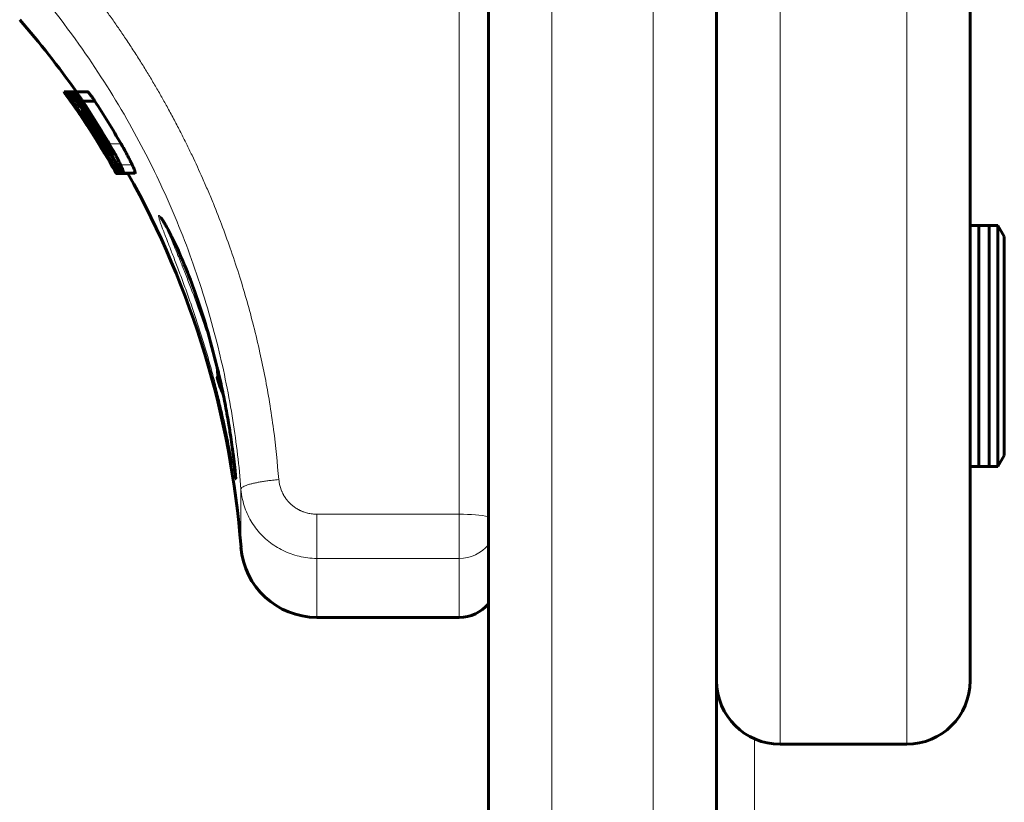
# Model space of a CAD drawing. Units: millimetres. Extents: x -2424 to 4533, y -2046 to 2004.
# Drawn here: x 1546 to 1624, y -376 to -314 of the extents above; entities that cross this region are included whole.
import ezdxf

# ---------------------------------------------------------------- set-up
doc = ezdxf.new("R2010")
doc.units = ezdxf.units.MM
doc.linetypes.add('K5LT_BASIC', pattern=[0])
doc.linetypes.add('K5LT_THIN', pattern=[0])

msp = doc.modelspace()

# ---------------------------------------------------------------- linework, layer by layer
at = {"color": 150, "linetype": 'K5LT_BASIC', "lineweight": 60}
for p, q in [((1582.998, 498.634), (1582.998, -541.366)), ((1600.998, 498.634), (1600.998, -541.366)), ((1620.998, -366.366), (1620.998, 323.634)), ((1620.998, -330.457), (1620.998, -278.866)), ((1549.605, -319.938), (1549.522, -319.938)), ((1549.606, -319.941), (1549.54, -319.941)), ((1549.82, -319.933), (1549.604, -319.933)), ((1550.123, -319.933), (1549.82, -319.933)), ((1549.918, -319.933), (1549.919, -319.933)), ((1550.123, -319.933), (1549.919, -319.933)), ((1550.402, -319.933), (1550.124, -319.933)), ((1551.376, -319.922), (1550.408, -319.922)), ((1550.036, -320.653), (1550.029, -320.653)), ((1550.213, -320.653), (1550.139, -320.653)), ((1550.575, -320.262), (1550.407, -320.262)), ((1550.407, -320.262), (1550.408, -320.263)), ((1550.827, -320.656), (1550.828, -320.656)), ((1550.983, -320.656), (1550.984, -320.656)), ((1551.943, -320.656), (1550.984, -320.656)), ((1550.852, -321.079), (1550.853, -321.081)), ((1552.568, -323.386), (1552.497, -323.386)), ((1552.503, -323.403), (1552.497, -323.386)), ((1553.676, -326.359), (1553.643, -326.359)), ((1554.594, -326.359), (1553.676, -326.359)), ((1554.571, -326.38), (1553.699, -326.38)), ((1554.206, -326.335), (1553.861, -326.335)), ((1555.116, -326.335), (1554.206, -326.335)), ((1557.156, -329.848), (1557.156, -329.848)), ((1557.156, -329.848), (1557.156, -329.848)), ((1622.498, -330.457), (1620.998, -330.457)), ((1620.998, -349.457), (1620.998, -330.457)), ((1623.191, -330.457), (1621.691, -330.457)), ((1621.691, -330.706), (1621.691, -330.457)), ((1621.691, -349.457), (1621.691, -330.706)), ((1622.498, -349.457), (1622.498, -330.457)), ((1623.191, -330.457), (1623.691, -331.323)), ((1623.191, -330.706), (1623.191, -330.457)), ((1623.191, -349.457), (1623.191, -330.706)), ((1623.691, -331.549), (1623.691, -331.323)), ((1623.691, -348.591), (1623.691, -331.549)), ((1623.191, -349.457), (1623.691, -348.591)), ((1622.498, -349.457), (1620.998, -349.457)), ((1623.191, -349.457), (1621.691, -349.457)), ((1563.063, -350.409), (1563.063, -350.412)), ((1580.691, -361.366), (1569.459, -361.366)), ((1615.998, -371.366), (1605.998, -371.366)), ((1615.998, -371.366), (1605.998, -371.366))]:
    msp.add_line(p, q, dxfattribs=at)
at = {"color": 7, "linetype": 'K5LT_THIN', "lineweight": 18}
for p, q in [((1587.998, 498.634), (1587.998, -541.366)), ((1595.998, 498.634), (1595.998, -541.366)), ((1605.998, -371.366), (1605.998, 328.634)), ((1615.998, -371.366), (1615.998, 328.634)), ((1580.691, -353.233), (1580.691, -309.765)), ((1550.113, -320.685), (1550.081, -320.685)), ((1550.701, -320.865), (1550.617, -320.865)), ((1551.27, -321.956), (1551.141, -321.956)), ((1551.895, -322.297), (1551.862, -322.297)), ((1551.976, -322.426), (1551.95, -322.426)), ((1552.133, -322.678), (1552.111, -322.678)), ((1552.256, -322.876), (1552.231, -322.876)), ((1552.355, -323.036), (1552.325, -323.036)), ((1552.062, -323.147), (1551.888, -323.147)), ((1552.199, -323.138), (1552.163, -323.138)), ((1552.578, -323.403), (1552.503, -323.403)), ((1552.692, -323.591), (1552.592, -323.591)), ((1552.254, -324.012), (1552.247, -324.012)), ((1552.301, -324.012), (1552.273, -324.012)), ((1552.454, -324.149), (1552.428, -324.149)), ((1552.758, -324.328), (1552.641, -324.328)), ((1553.004, -324.116), (1552.892, -324.116)), ((1554.017, -324.031), (1553.091, -324.031)), ((1553.293, -324.637), (1553.21, -324.637)), ((1553.561, -325.407), (1553.457, -325.407)), ((1553.499, -325.83), (1553.41, -325.83)), ((1554.889, -325.678), (1553.975, -325.678)), ((1563.477, -355.83), (1563.477, -351.256)), ((1569.459, -356.713), (1569.459, -353.233)), ((1569.459, -353.233), (1580.691, -353.233)), ((1580.691, -356.713), (1580.691, -353.233)), ((1569.459, -361.366), (1569.459, -356.713)), ((1569.459, -356.713), (1580.691, -356.713)), ((1580.691, -361.366), (1580.691, -356.713)), ((1603.998, -445.371), (1603.998, -370.949))]:
    msp.add_line(p, q, dxfattribs=at)
at = {"color": 150, "linetype": 'K5LT_BASIC', "lineweight": 60}
for centre, radius, start, end in [((1492.025, -361.366), 71.667, 35.33057, 41.11209), ((1492.025, -361.366), 70.867, 29.72048, 35.51877), ((1492.025, -361.366), 70.867, 31.80967, 35.06509), ((1492.021, -361.356), 70.87, 31.79859, 35.05344), ((1492.01, -361.328), 70.881, 31.76634, 34.98746), ((1492, -361.284), 70.891, 31.72011, 34.94326), ((1491.977, -361.22), 70.913, 31.51861, 34.89522), ((1492.025, -361.366), 71.667, 4.4307, 29.23994), ((1569.459, -355.366), 6, 184.4307, 270), ((1580.691, -358.366), 3, 270, 320.24609), ((1605.998, -366.366), 5, 180, 270), ((1605.998, -366.366), 5, 180, 270), ((1615.998, -366.366), 5, 270, 0), ((1615.998, -366.366), 5, 270, 0)]:
    msp.add_arc(centre, radius, start, end, dxfattribs=at)
msp.add_ellipse((1564.691, -339.957), major_axis=(0, -6), ratio=0.566667, start_param=5.1432, end_param=5.406358, dxfattribs=at)
at = {"color": 7, "linetype": 'K5LT_THIN', "lineweight": 18}
for ratio, start_param, end_param in [(0.173648, 0.693843, 1.570796), (0.986315, 4.712389, 5.589349)]:
    msp.add_ellipse((1580.691, -353.754), major_axis=(3, 0), ratio=ratio, start_param=start_param, end_param=end_param, dxfattribs=at)
for points, knots in [([(1548.28, -307.835), (1548.283, -307.838), (1548.285, -307.841), (1548.513, -308.099), (1548.737, -308.355), (1549.178, -308.866), (1549.396, -309.122), (1549.824, -309.634), (1550.036, -309.89), (1550.453, -310.402), (1550.659, -310.658), (1551.091, -311.202), (1551.317, -311.491), (1551.761, -312.069), (1551.98, -312.357), (1552.399, -312.919), (1552.599, -313.192), (1552.994, -313.737), (1553.189, -314.01), (1553.573, -314.555), (1553.763, -314.828), (1554.136, -315.374), (1554.32, -315.646), (1554.704, -316.225), (1554.904, -316.531), (1555.298, -317.143), (1555.491, -317.449), (1555.861, -318.043), (1556.037, -318.33), (1556.384, -318.905), (1556.555, -319.193), (1556.891, -319.768), (1557.057, -320.056), (1557.383, -320.631), (1557.544, -320.918), (1557.878, -321.527), (1558.051, -321.848), (1558.391, -322.49), (1558.558, -322.812), (1558.876, -323.433), (1559.027, -323.734), (1559.323, -324.335), (1559.469, -324.635), (1559.898, -325.533), (1560.174, -326.134), (1560.59, -327.071), (1560.734, -327.404), (1561.019, -328.072), (1561.159, -328.407), (1561.549, -329.362), (1561.793, -329.984), (1562.262, -331.229), (1562.487, -331.852), (1562.94, -333.162), (1563.167, -333.852), (1563.583, -335.181), (1563.773, -335.821), (1564.135, -337.099), (1564.306, -337.739), (1564.647, -339.084), (1564.815, -339.789), (1565.116, -341.147), (1565.251, -341.799), (1565.503, -343.103), (1565.62, -343.756), (1565.845, -345.124), (1565.952, -345.841), (1566.224, -347.871), (1566.328, -349.191), (1566.468, -350.507)], [1.036941, 1.036941, 1.036941, 1.036941, 1.040915, 1.040915, 1.383364, 1.383364, 1.721846, 1.721846, 2.056564, 2.056564, 2.38771, 2.38771, 2.757253, 2.757253, 3.122682, 3.122682, 3.4642, 3.4642, 3.802394, 3.802394, 4.137428, 4.137428, 4.469455, 4.469455, 4.838656, 4.838656, 5.204416, 5.204416, 5.54511, 5.54511, 5.883045, 5.883045, 6.218355, 6.218355, 6.551166, 6.551166, 6.920057, 6.920057, 7.286114, 7.286114, 7.626067, 7.626067, 7.963766, 7.963766, 8.632843, 8.632843, 9.000321, 9.000321, 9.367799, 9.367799, 10.044529, 10.044529, 10.714504, 10.714504, 11.449428, 11.449428, 12.125309, 12.125309, 12.796111, 12.796111, 13.531023, 13.531023, 14.206087, 14.206087, 14.877684, 14.877684, 15.612583, 15.612583, 16.954659, 16.954659, 16.954659, 16.954659]), ([(1546.02, -310.302), (1547.789, -312.299), (1550.886, -316.218), (1554.649, -322.185), (1557.596, -327.996), (1559.944, -333.886), (1561.716, -339.872), (1562.89, -345.686), (1563.335, -349.446), (1563.477, -351.256)], [0, 0, 0, 0, 1.759089, 3.292031, 4.658165, 6.067804, 7.488718, 8.794171, 10, 10, 10, 10]), ([(1563.062, -350.523), (1563.067, -350.522), (1563.07, -350.476), (1563.059, -350.291), (1563.039, -350.054), (1563.016, -349.819), (1562.995, -349.61), (1562.973, -349.409), (1562.947, -349.188), (1562.913, -348.897), (1562.859, -348.465), (1562.773, -347.826), (1562.646, -346.957), (1562.477, -345.909), (1562.27, -344.754), (1562.029, -343.538), (1561.753, -342.273), (1561.441, -340.975), (1561.096, -339.668), (1560.724, -338.38), (1560.328, -337.119), (1559.914, -335.903), (1559.487, -334.744), (1559.064, -333.678), (1558.648, -332.702), (1558.243, -331.816), (1557.864, -331.047), (1557.546, -330.454), (1557.314, -330.058), (1557.157, -329.822), (1557.051, -329.691), (1556.985, -329.649), (1556.967, -329.717), (1557.006, -329.896), (1557.083, -330.141), (1557.178, -330.415), (1557.302, -330.75), (1557.476, -331.205), (1557.725, -331.842), (1558.051, -332.675), (1558.448, -333.7), (1558.885, -334.858), (1559.339, -336.107), (1559.784, -337.392), (1560.217, -338.705), (1560.633, -340.043), (1561.024, -341.383), (1561.383, -342.697), (1561.703, -343.954), (1561.985, -345.141), (1562.231, -346.247), (1562.442, -347.267), (1562.62, -348.181), (1562.766, -348.967), (1562.878, -349.597), (1562.96, -350.058), (1563.014, -350.349), (1563.046, -350.494), (1563.058, -350.523), (1563.062, -350.523)], [0, 0, 0, 0, 1.040992, 1.984328, 2.769049, 3.324961, 3.76308, 4.141495, 4.517921, 4.969108, 5.59954, 6.485797, 7.563648, 8.727193, 9.872369, 11.001367, 12.138457, 13.286164, 14.431878, 15.579641, 16.713343, 17.876854, 19.043949, 20.207124, 21.340054, 22.526097, 23.771239, 24.981022, 26.03979, 26.910409, 27.693216, 28.564503, 29.530585, 30.488542, 31.25885, 31.895612, 32.563592, 33.379412, 34.353129, 35.506028, 36.713736, 37.992039, 39.231633, 40.441654, 41.630179, 42.81611, 44.016044, 45.188793, 46.340176, 47.475895, 48.605227, 49.733055, 50.886837, 52.042699, 53.186585, 54.286593, 55.324052, 56.222357, 57, 57, 57, 57]), ([(1557.58, -330.528), (1557.631, -330.669), (1557.751, -330.978), (1557.974, -331.531), (1558.224, -332.138), (1558.512, -332.837), (1558.854, -333.676), (1559.243, -334.654), (1559.669, -335.757), (1560.099, -336.919), (1560.535, -338.156), (1560.915, -339.294), (1561.212, -340.231), (1561.363, -340.725), (1561.421, -340.918)], [0, 0, 0, 0, 1.381137, 2.593796, 3.693471, 4.857228, 6.142016, 7.539344, 8.953012, 10.434487, 11.81107, 13.321974, 14.343052, 15, 15, 15, 15]), ([(1563.477, -351.256), (1563.477, -351.23), (1563.498, -351.179), (1563.586, -351.103), (1563.713, -351.032), (1563.88, -350.961), (1564.088, -350.892), (1564.333, -350.824), (1564.611, -350.759), (1564.917, -350.699), (1565.246, -350.644), (1565.593, -350.595), (1566.001, -350.547), (1566.296, -350.52), (1566.468, -350.507)], [0, 0, 0, 0, 1.4495, 2.714942, 3.872205, 5.051524, 6.256202, 7.437138, 8.623898, 9.81136, 10.992092, 12.177878, 13.35306, 15, 15, 15, 15]), ([(1566.468, -350.507), (1566.468, -350.51), (1566.469, -350.513), (1566.473, -350.57), (1566.479, -350.624), (1566.494, -350.733), (1566.503, -350.787), (1566.517, -350.855), (1566.52, -350.869), (1566.534, -350.936), (1566.547, -350.989), (1566.575, -351.094), (1566.591, -351.147), (1566.613, -351.213), (1566.618, -351.227), (1566.64, -351.291), (1566.66, -351.342), (1566.691, -351.417), (1566.702, -351.443), (1566.724, -351.493), (1566.736, -351.519), (1566.754, -351.557), (1566.761, -351.569), (1566.779, -351.606), (1566.791, -351.63), (1566.817, -351.678), (1566.83, -351.701), (1566.857, -351.749), (1566.871, -351.773), (1566.9, -351.821), (1566.915, -351.844), (1566.938, -351.88), (1566.946, -351.892), (1566.969, -351.926), (1566.984, -351.948), (1567.015, -351.992), (1567.031, -352.014), (1567.064, -352.058), (1567.081, -352.08), (1567.116, -352.123), (1567.134, -352.145), (1567.161, -352.178), (1567.171, -352.189), (1567.197, -352.22), (1567.215, -352.239), (1567.251, -352.279), (1567.27, -352.299), (1567.308, -352.339), (1567.329, -352.359), (1567.369, -352.398), (1567.389, -352.418), (1567.415, -352.441), (1567.421, -352.446), (1567.431, -352.456), (1567.436, -352.461), (1567.463, -352.484), (1567.485, -352.503), (1567.528, -352.539), (1567.549, -352.557), (1567.592, -352.591), (1567.614, -352.608), (1567.657, -352.641), (1567.678, -352.656), (1567.712, -352.68), (1567.723, -352.688), (1567.759, -352.713), (1567.782, -352.729), (1567.829, -352.759), (1567.853, -352.774), (1567.9, -352.803), (1567.923, -352.817), (1567.97, -352.844), (1567.994, -352.857), (1568.03, -352.877), (1568.043, -352.883), (1568.081, -352.903), (1568.106, -352.916), (1568.156, -352.94), (1568.181, -352.952), (1568.232, -352.975), (1568.257, -352.986), (1568.307, -353.007), (1568.332, -353.017), (1568.371, -353.032), (1568.385, -353.037), (1568.451, -353.062), (1568.503, -353.08), (1568.609, -353.113), (1568.662, -353.127), (1568.729, -353.144), (1568.743, -353.148), (1568.811, -353.164), (1568.866, -353.175), (1568.975, -353.195), (1569.03, -353.203), (1569.099, -353.212), (1569.113, -353.213), (1569.237, -353.227), (1569.349, -353.233), (1569.459, -353.233)], [6.391625, 6.391625, 6.391625, 6.391625, 6.430029, 6.430029, 7.141657, 7.141657, 7.858523, 7.858523, 8.04489, 8.04489, 8.753572, 8.753572, 9.472858, 9.472858, 9.659157, 9.659157, 10.364817, 10.364817, 10.72347, 10.72347, 11.086616, 11.086616, 11.27285, 11.27285, 11.621524, 11.621524, 11.975207, 11.975207, 12.334439, 12.334439, 12.699825, 12.699825, 12.885998, 12.885998, 13.232007, 13.232007, 13.584605, 13.584605, 13.944505, 13.944505, 14.312523, 14.312523, 14.49864, 14.49864, 14.841506, 14.841506, 15.192803, 15.192803, 15.563913, 15.563913, 15.924754, 15.924754, 16.017788, 16.017788, 16.110821, 16.110821, 16.479724, 16.479724, 16.839724, 16.839724, 17.191745, 17.191745, 17.536571, 17.536571, 17.722593, 17.722593, 18.08849, 18.08849, 18.447597, 18.447597, 18.80058, 18.80058, 19.148031, 19.148031, 19.334015, 19.334015, 19.697372, 19.697372, 20.055691, 20.055691, 20.409479, 20.409479, 20.759199, 20.759199, 20.945154, 20.945154, 21.663883, 21.663883, 22.370144, 22.370144, 22.556078, 22.556078, 23.272113, 23.272113, 23.980938, 23.980938, 24.166859, 24.166859, 25.591656, 25.591656, 25.591656, 25.591656]), ([(1563.477, -351.256), (1563.498, -351.526), (1563.573, -352.028), (1563.77, -352.719), (1564.025, -353.333), (1564.338, -353.905), (1564.721, -354.447), (1565.166, -354.949), (1565.664, -355.396), (1566.21, -355.785), (1566.797, -356.113), (1567.414, -356.372), (1568.064, -356.564), (1568.746, -356.685), (1569.218, -356.713), (1569.459, -356.713)], [0, 0, 0, 0, 1.470201, 2.752527, 3.893303, 5.067666, 6.279805, 7.48016, 8.683101, 9.883107, 11.083795, 12.291328, 13.471531, 14.710354, 16, 16, 16, 16])]:
    msp.add_open_spline(points, degree=3, knots=knots, dxfattribs=at)
at = {"color": 150, "linetype": 'K5LT_BASIC', "lineweight": 60}
for points, knots in [([(1550.029, -320.653), (1550.002, -320.614), (1549.963, -320.559), (1549.91, -320.484), (1549.865, -320.42), (1549.809, -320.341), (1549.75, -320.258), (1549.673, -320.151), (1549.612, -320.065), (1549.558, -319.99), (1549.528, -319.948), (1549.522, -319.938), (1549.522, -319.938)], [0, 0, 0, 0, 1.101181, 1.615548, 2.266929, 3.102541, 4.247433, 5.358042, 7.661228, 8.942902, 11.197793, 13, 13, 13, 13]), ([(1549.54, -319.941), (1549.539, -319.941), (1549.547, -319.954), (1549.584, -320.008), (1549.634, -320.08), (1549.703, -320.178), (1549.775, -320.28), (1549.854, -320.393), (1549.94, -320.515), (1549.998, -320.597), (1550.036, -320.653)], [0, 0, 0, 0, 2.055908, 3.482156, 5.321213, 6.32926, 7.740228, 8.960388, 9.648949, 11, 11, 11, 11]), ([(1550.081, -320.685), (1550.064, -320.661), (1550.038, -320.623), (1549.995, -320.563), (1549.948, -320.497), (1549.884, -320.407), (1549.81, -320.304), (1549.705, -320.159), (1549.627, -320.052), (1549.559, -319.963), (1549.541, -319.941), (1549.54, -319.941)], [0, 0, 0, 0, 0.623221, 0.988219, 1.582985, 2.416638, 3.533189, 4.808841, 7.69471, 8.930259, 12, 12, 12, 12]), ([(1549.604, -319.933), (1549.602, -319.933), (1549.608, -319.947), (1549.641, -319.999), (1549.677, -320.054), (1549.715, -320.11), (1549.761, -320.178), (1549.818, -320.261), (1549.882, -320.353), (1549.928, -320.42), (1549.98, -320.494), (1550.04, -320.58), (1550.086, -320.646), (1550.11, -320.681)], [0, 0, 0, 0, 2.633856, 4.387372, 6.046365, 6.849536, 7.829438, 9.660035, 10.509136, 11.307279, 11.996737, 12.956402, 14, 14, 14, 14]), ([(1550.139, -320.653), (1550.113, -320.614), (1550.072, -320.556), (1550.013, -320.473), (1549.958, -320.396), (1549.893, -320.306), (1549.823, -320.211), (1549.755, -320.119), (1549.694, -320.04), (1549.629, -319.957), (1549.607, -319.933), (1549.604, -319.933)], [0, 0, 0, 0, 1.000463, 1.549724, 2.286034, 3.24615, 4.380454, 5.675458, 7.161309, 8.708915, 12, 12, 12, 12]), ([(1549.82, -319.933), (1549.808, -319.933), (1549.805, -319.956), (1549.85, -320.056), (1549.921, -320.182), (1550.002, -320.316), (1550.092, -320.462), (1550.206, -320.642), (1550.297, -320.784), (1550.352, -320.869)], [0, 0, 0, 0, 2.296225, 4.16012, 5.547037, 6.637928, 7.707007, 8.709305, 10, 10, 10, 10]), ([(1550.617, -320.865), (1550.549, -320.774), (1550.42, -320.606), (1550.256, -320.398), (1550.124, -320.237), (1550.008, -320.102), (1549.922, -320.01), (1549.853, -319.947), (1549.828, -319.933), (1549.82, -319.933)], [0, 0, 0, 0, 1.441263, 2.839959, 4.159733, 5.380161, 7.018802, 8.219297, 10, 10, 10, 10]), ([(1550.124, -319.933), (1550.116, -319.933), (1550.121, -319.958), (1550.156, -320.023), (1550.171, -320.05)], [0, 0, 0, 0, 3.327993, 5, 5, 5, 5]), ([(1550.408, -320.263), (1550.39, -320.239), (1550.363, -320.203), (1550.321, -320.149), (1550.279, -320.096), (1550.234, -320.04), (1550.196, -319.997), (1550.161, -319.959), (1550.137, -319.937), (1550.127, -319.933), (1550.124, -319.933)], [0, 0, 0, 0, 1.153932, 1.839198, 3.070906, 4.501546, 6.131235, 7.392674, 9.505917, 11, 11, 11, 11]), ([(1550.408, -319.922), (1550.401, -319.922), (1550.399, -319.935), (1550.42, -319.989), (1550.457, -320.061), (1550.509, -320.153), (1550.558, -320.235), (1550.613, -320.324), (1550.662, -320.402), (1550.738, -320.52), (1550.792, -320.603), (1550.828, -320.656)], [0, 0, 0, 0, 2.268194, 3.854835, 5.573343, 6.865376, 8.261045, 8.700179, 9.851697, 10.633554, 12, 12, 12, 12]), ([(1550.983, -320.656), (1550.959, -320.619), (1550.913, -320.551), (1550.854, -320.467), (1550.793, -320.38), (1550.737, -320.303), (1550.655, -320.193), (1550.563, -320.076), (1550.459, -319.955), (1550.418, -319.922), (1550.408, -319.922)], [0, 0, 0, 0, 0.860474, 1.588591, 2.081596, 3.139736, 3.802354, 5.635725, 7.748336, 11, 11, 11, 11]), ([(1551.943, -320.656), (1551.914, -320.613), (1551.876, -320.555), (1551.829, -320.486), (1551.795, -320.438), (1551.753, -320.377), (1551.699, -320.301), (1551.64, -320.22), (1551.565, -320.122), (1551.483, -320.02), (1551.41, -319.94), (1551.383, -319.922), (1551.376, -319.922)], [0, 0, 0, 0, 1.165614, 1.617843, 1.99434, 2.620995, 3.52362, 4.564532, 5.670846, 7.829575, 10.344456, 13, 13, 13, 13]), ([(1550.171, -320.05), (1550.184, -320.074), (1550.217, -320.13), (1550.269, -320.215), (1550.312, -320.282), (1550.348, -320.338), (1550.392, -320.406), (1550.448, -320.492), (1550.5, -320.57), (1550.559, -320.657), (1550.621, -320.748), (1550.68, -320.835), (1550.76, -320.95), (1550.816, -321.029), (1550.852, -321.079)], [0, 0, 0, 0, 1.987813, 4.100829, 4.71962, 5.203512, 6.682043, 7.559616, 8.513361, 9.566121, 10.675098, 11.75127, 12.694946, 15, 15, 15, 15]), ([(1551.862, -322.297), (1551.607, -321.926), (1551.13, -321.247), (1550.637, -320.572), (1550.407, -320.262)], [0, 0, 0, 0, 2.708208, 5, 5, 5, 5]), ([(1550.827, -320.656), (1551.087, -321.044), (1551.818, -322.158), (1552.518, -323.293), (1552.959, -324.039)], [0, 0, 0, 0, 1.751583, 5, 5, 5, 5]), ([(1550.352, -320.869), (1550.42, -320.974), (1550.586, -321.231), (1550.83, -321.606), (1551.067, -321.971), (1551.254, -322.26), (1551.507, -322.652), (1551.699, -322.951), (1551.817, -323.138)], [0, 0, 0, 0, 1.761171, 3.977151, 4.917649, 6.009317, 7.134834, 9, 9, 9, 9]), ([(1552.163, -323.138), (1552.083, -323.011), (1551.977, -322.842), (1551.82, -322.596), (1551.691, -322.399), (1551.502, -322.112), (1551.338, -321.871), (1551.173, -321.633), (1551.009, -321.399), (1550.812, -321.126), (1550.678, -320.946), (1550.617, -320.865)], [0, 0, 0, 0, 1.64546, 2.186789, 3.258181, 4.312726, 6.193493, 6.853878, 8.126112, 10.157216, 12, 12, 12, 12]), ([(1550.879, -321.471), (1550.874, -321.471), (1550.873, -321.482), (1550.891, -321.525), (1550.92, -321.581), (1550.955, -321.646), (1551.006, -321.734), (1551.067, -321.835), (1551.119, -321.92), (1551.141, -321.956)], [0, 0, 0, 0, 2.186276, 3.774448, 5.02267, 6.313061, 7.333737, 8.923271, 10, 10, 10, 10]), ([(1551.273, -321.961), (1551.229, -321.899), (1551.151, -321.792), (1551.054, -321.663), (1550.976, -321.564), (1550.909, -321.489), (1550.886, -321.471), (1550.879, -321.471)], [0, 0, 0, 0, 1.455259, 2.80404, 4.188995, 5.767526, 8, 8, 8, 8]), ([(1551.141, -321.956), (1551.19, -322.038), (1551.261, -322.151), (1551.362, -322.313), (1551.429, -322.419), (1551.538, -322.593), (1551.694, -322.84), (1551.824, -323.045), (1551.888, -323.147)], [0, 0, 0, 0, 2.5755, 3.222093, 4.003173, 5.059043, 7.039796, 9, 9, 9, 9]), ([(1552.062, -323.147), (1552.014, -323.07), (1551.925, -322.929), (1551.814, -322.757), (1551.728, -322.625), (1551.658, -322.52), (1551.588, -322.416), (1551.515, -322.308), (1551.442, -322.202), (1551.359, -322.081), (1551.304, -322.005), (1551.273, -321.961)], [0, 0, 0, 0, 1.938422, 3.573722, 4.526992, 5.523248, 6.566544, 7.613757, 8.921912, 10.132041, 12, 12, 12, 12]), ([(1551.866, -322.554), (1551.912, -322.637), (1552.013, -322.818), (1552.163, -323.076), (1552.288, -323.29), (1552.394, -323.469), (1552.496, -323.642), (1552.638, -323.879), (1552.732, -324.037), (1552.805, -324.159)], [0, 0, 0, 0, 2.274419, 4.429936, 5.27157, 6.20486, 7.534452, 8.104599, 10, 10, 10, 10]), ([(1552.111, -322.678), (1552.089, -322.642), (1552.054, -322.588), (1552, -322.503), (1551.969, -322.455), (1551.95, -322.426)], [0, 0, 0, 0, 2.424805, 3.737988, 6, 6, 6, 6]), ([(1552.231, -322.876), (1552.212, -322.843), (1552.172, -322.777), (1552.131, -322.71), (1552.111, -322.678)], [0, 0, 0, 0, 2.6137, 5, 5, 5, 5]), ([(1552.325, -323.036), (1552.311, -323.013), (1552.282, -322.962), (1552.249, -322.906), (1552.231, -322.876)], [0, 0, 0, 0, 2.391296, 5, 5, 5, 5]), ([(1552.497, -323.386), (1552.495, -323.374), (1552.485, -323.346), (1552.458, -323.288), (1552.432, -323.233), (1552.388, -323.151), (1552.346, -323.074), (1552.325, -323.036)], [0, 0, 0, 0, 2.810673, 3.613837, 4.736366, 6.516041, 8, 8, 8, 8]), ([(1551.817, -323.138), (1551.932, -323.318), (1552.092, -323.572), (1552.3, -323.903), (1552.44, -324.127), (1552.583, -324.356), (1552.711, -324.562), (1552.837, -324.765), (1553.017, -325.056), (1553.144, -325.261), (1553.227, -325.394)], [0, 0, 0, 0, 2.212423, 3.100496, 4.193997, 5.124573, 6.233763, 7.153389, 8.241119, 11, 11, 11, 11]), ([(1551.888, -323.147), (1551.947, -323.239), (1552.038, -323.383), (1552.171, -323.594), (1552.256, -323.728), (1552.326, -323.838), (1552.376, -323.916), (1552.436, -324.009), (1552.53, -324.158), (1552.597, -324.261), (1552.641, -324.328)], [0, 0, 0, 0, 2.196434, 3.379776, 5.141547, 5.622222, 6.365133, 7.307177, 8.368066, 11, 11, 11, 11]), ([(1552.761, -324.333), (1552.736, -324.287), (1552.679, -324.185), (1552.595, -324.036), (1552.516, -323.898), (1552.45, -323.785), (1552.38, -323.668), (1552.31, -323.551), (1552.206, -323.379), (1552.122, -323.243), (1552.062, -323.147)], [0, 0, 0, 0, 1.806914, 3.748858, 4.765107, 5.797143, 6.824081, 7.791292, 8.70436, 11, 11, 11, 11]), ([(1553.457, -325.407), (1553.404, -325.303), (1553.276, -325.059), (1553.085, -324.707), (1552.904, -324.383), (1552.746, -324.107), (1552.502, -323.691), (1552.293, -323.348), (1552.163, -323.138)], [0, 0, 0, 0, 1.784271, 3.83475, 4.654424, 5.580558, 6.889858, 9, 9, 9, 9]), ([(1552.592, -323.591), (1552.578, -323.564), (1552.56, -323.53), (1552.541, -323.491), (1552.519, -323.444), (1552.508, -323.418), (1552.503, -323.403)], [0, 0, 0, 0, 1.937608, 2.756924, 3.716183, 7, 7, 7, 7]), ([(1552.892, -324.116), (1552.866, -324.073), (1552.827, -324.006), (1552.768, -323.906), (1552.724, -323.829), (1552.683, -323.756), (1552.638, -323.676), (1552.609, -323.623), (1552.592, -323.591)], [0, 0, 0, 0, 1.904028, 2.955811, 4.554384, 5.555, 6.704236, 9, 9, 9, 9]), ([(1552.776, -324.874), (1552.775, -324.874), (1552.769, -324.864), (1552.748, -324.83), (1552.725, -324.792), (1552.69, -324.735), (1552.647, -324.663), (1552.596, -324.58), (1552.543, -324.493), (1552.486, -324.399), (1552.426, -324.301), (1552.346, -324.172), (1552.286, -324.075), (1552.247, -324.012)], [0, 0, 0, 0, 1.947601, 2.877528, 4.009395, 5.272316, 6.630874, 7.817819, 8.949355, 10.0331, 11.13079, 12.155648, 14, 14, 14, 14]), ([(1552.254, -324.012), (1552.291, -324.073), (1552.35, -324.168), (1552.444, -324.321), (1552.509, -324.428), (1552.567, -324.523), (1552.605, -324.587), (1552.664, -324.684), (1552.713, -324.767), (1552.749, -324.829), (1552.767, -324.859), (1552.774, -324.872), (1552.776, -324.874), (1552.776, -324.874)], [0, 0, 0, 0, 1.780494, 2.794692, 4.668526, 5.294396, 6.257932, 7.192252, 9.639569, 10.96138, 12.288501, 13.303959, 14, 14, 14, 14]), ([(1552.811, -324.874), (1552.81, -324.874), (1552.802, -324.866), (1552.779, -324.83), (1552.754, -324.791), (1552.729, -324.751), (1552.697, -324.699), (1552.666, -324.65), (1552.61, -324.559), (1552.547, -324.456), (1552.468, -324.328), (1552.385, -324.193), (1552.315, -324.08), (1552.273, -324.012)], [0, 0, 0, 0, 2.569323, 3.978009, 4.79202, 6.013873, 6.565808, 7.482479, 8.205291, 10.08217, 10.806848, 12.056387, 14, 14, 14, 14]), ([(1552.301, -324.012), (1552.356, -324.1), (1552.447, -324.25), (1552.558, -324.433), (1552.623, -324.542), (1552.664, -324.611), (1552.692, -324.659), (1552.718, -324.702), (1552.746, -324.752), (1552.772, -324.797), (1552.794, -324.837), (1552.81, -324.868), (1552.812, -324.874), (1552.811, -324.874)], [0, 0, 0, 0, 2.555989, 4.179085, 5.441471, 6.109417, 6.672478, 7.365765, 8.047046, 9.227686, 10.375985, 11.824838, 14, 14, 14, 14]), ([(1553.41, -325.83), (1553.378, -325.773), (1553.326, -325.677), (1553.224, -325.496), (1553.119, -325.31), (1552.992, -325.092), (1552.865, -324.875), (1552.753, -324.686), (1552.641, -324.5), (1552.542, -324.335), (1552.466, -324.211), (1552.428, -324.149)], [0, 0, 0, 0, 1.898177, 2.840831, 4.692501, 6.168402, 7.387523, 8.953271, 9.73085, 10.848542, 12, 12, 12, 12]), ([(1552.641, -324.328), (1552.68, -324.39), (1552.749, -324.494), (1552.827, -324.612), (1552.89, -324.703), (1552.955, -324.79), (1552.979, -324.814), (1552.986, -324.814)], [0, 0, 0, 0, 1.453031, 2.729704, 3.828557, 5.268636, 8, 8, 8, 8]), ([(1552.986, -324.814), (1552.993, -324.814), (1552.99, -324.79), (1552.95, -324.699), (1552.898, -324.592), (1552.834, -324.468), (1552.781, -324.37), (1552.761, -324.333)], [0, 0, 0, 0, 2.754557, 4.22975, 5.54706, 7.115143, 8, 8, 8, 8]), ([(1552.805, -324.159), (1552.877, -324.28), (1552.987, -324.463), (1553.136, -324.71), (1553.229, -324.864), (1553.331, -325.032), (1553.442, -325.214), (1553.569, -325.42), (1553.669, -325.58), (1553.723, -325.666), (1553.741, -325.695)], [0, 0, 0, 0, 2.138583, 3.226351, 4.530182, 5.09461, 6.628002, 8.432639, 10.092281, 11, 11, 11, 11]), ([(1553.21, -324.637), (1553.195, -324.613), (1553.168, -324.57), (1553.122, -324.497), (1553.078, -324.425), (1553.001, -324.299), (1552.938, -324.193), (1552.892, -324.116)], [0, 0, 0, 0, 1.441662, 2.484698, 3.697983, 4.823924, 8, 8, 8, 8]), ([(1552.959, -324.039), (1553.001, -324.11), (1553.055, -324.202), (1553.123, -324.322), (1553.167, -324.401), (1553.221, -324.499), (1553.263, -324.58), (1553.289, -324.629), (1553.297, -324.645)], [0, 0, 0, 0, 2.782061, 3.54981, 4.862417, 6.061486, 7.966404, 9, 9, 9, 9]), ([(1553.975, -325.678), (1553.935, -325.593), (1553.858, -325.436), (1553.755, -325.234), (1553.664, -325.059), (1553.575, -324.89), (1553.47, -324.698), (1553.316, -324.419), (1553.193, -324.205), (1553.091, -324.031)], [0, 0, 0, 0, 2.188163, 3.659694, 4.068264, 5.483818, 6.653388, 7.265706, 10, 10, 10, 10]), ([(1553.386, -324.867), (1553.382, -324.867), (1553.373, -324.862), (1553.345, -324.832), (1553.303, -324.777), (1553.249, -324.696), (1553.215, -324.643), (1553.21, -324.637)], [0, 0, 0, 0, 2.104658, 3.416639, 5.646841, 7.714361, 8, 8, 8, 8]), ([(1553.297, -324.645), (1553.313, -324.677), (1553.336, -324.725), (1553.361, -324.777), (1553.378, -324.817), (1553.39, -324.852), (1553.391, -324.865), (1553.387, -324.867), (1553.386, -324.867)], [0, 0, 0, 0, 1.95174, 3.187479, 4.382731, 6.098873, 8.340284, 9, 9, 9, 9]), ([(1554.889, -325.678), (1554.851, -325.597), (1554.766, -325.421), (1554.634, -325.159), (1554.496, -324.894), (1554.379, -324.676), (1554.214, -324.376), (1554.099, -324.173), (1554.017, -324.031)], [0, 0, 0, 0, 1.886672, 3.714296, 4.679357, 6.149098, 6.992139, 9, 9, 9, 9]), ([(1553.227, -325.394), (1553.292, -325.499), (1553.398, -325.67), (1553.521, -325.864), (1553.613, -326.008), (1553.696, -326.134), (1553.79, -326.268), (1553.841, -326.328), (1553.858, -326.335), (1553.861, -326.335)], [0, 0, 0, 0, 1.593388, 2.83619, 3.855725, 4.999879, 6.481877, 9.147441, 10, 10, 10, 10]), ([(1553.861, -326.335), (1553.872, -326.335), (1553.871, -326.302), (1553.826, -326.181), (1553.772, -326.054), (1553.695, -325.885), (1553.592, -325.673), (1553.505, -325.5), (1553.457, -325.407)], [0, 0, 0, 0, 2.665491, 3.924881, 5.185291, 6.413042, 7.703963, 9, 9, 9, 9]), ([(1553.282, -325.711), (1553.331, -325.793), (1553.41, -325.927), (1553.505, -326.086), (1553.574, -326.201), (1553.63, -326.293), (1553.665, -326.348), (1553.675, -326.359), (1553.676, -326.359)], [0, 0, 0, 0, 1.772774, 3.119076, 4.500352, 5.843713, 7.562744, 9, 9, 9, 9]), ([(1553.643, -326.359), (1553.643, -326.359), (1553.638, -326.348), (1553.611, -326.297), (1553.565, -326.214), (1553.497, -326.092), (1553.404, -325.925), (1553.325, -325.786), (1553.282, -325.711)], [0, 0, 0, 0, 1.539026, 2.93583, 4.304713, 5.780199, 7.387688, 9, 9, 9, 9]), ([(1553.676, -326.359), (1553.678, -326.359), (1553.677, -326.35), (1553.658, -326.306), (1553.629, -326.243), (1553.581, -326.15), (1553.516, -326.025), (1553.45, -325.904), (1553.41, -325.83)], [0, 0, 0, 0, 2.015071, 3.327298, 4.937854, 6.080425, 7.454638, 9, 9, 9, 9]), ([(1553.741, -325.695), (1553.793, -325.776), (1553.886, -325.921), (1553.992, -326.081), (1554.077, -326.202), (1554.159, -326.307), (1554.194, -326.335), (1554.206, -326.335)], [0, 0, 0, 0, 1.480598, 2.905287, 4.032124, 5.513315, 8, 8, 8, 8]), ([(1554.206, -326.335), (1554.217, -326.335), (1554.227, -326.318), (1554.214, -326.25), (1554.184, -326.156), (1554.14, -326.042), (1554.064, -325.868), (1554.008, -325.748), (1553.975, -325.678)], [0, 0, 0, 0, 2.283433, 3.980582, 4.811768, 6.643672, 7.745097, 9, 9, 9, 9]), ([(1555.116, -326.335), (1555.129, -326.335), (1555.138, -326.312), (1555.117, -326.225), (1555.085, -326.133), (1555.033, -325.999), (1554.961, -325.833), (1554.899, -325.701), (1554.889, -325.678)], [0, 0, 0, 0, 2.783345, 4.384947, 5.254175, 6.575595, 8.58971, 9, 9, 9, 9]), ([(1553.569, -326.233), (1553.589, -326.267), (1553.619, -326.321), (1553.639, -326.354), (1553.643, -326.359), (1553.643, -326.359)], [0, 0, 0, 0, 2.191011, 4.553922, 6, 6, 6, 6]), ([(1554.594, -326.359), (1554.596, -326.359), (1554.596, -326.354), (1554.59, -326.339), (1554.589, -326.335)], [0, 0, 0, 0, 3.755309, 5, 5, 5, 5]), ([(1563.063, -350.412), (1563.063, -350.41), (1563.063, -350.408), (1563.063, -350.394), (1563.063, -350.385), (1563.062, -350.362), (1563.061, -350.348), (1563.059, -350.315), (1563.058, -350.296), (1563.055, -350.252), (1563.053, -350.226), (1563.048, -350.168), (1563.045, -350.136), (1563.039, -350.059), (1563.035, -350.013), (1563.024, -349.897), (1563.016, -349.824), (1563, -349.666), (1562.991, -349.579), (1562.966, -349.356), (1562.95, -349.213), (1562.923, -348.987), (1562.914, -348.913), (1562.886, -348.688), (1562.866, -348.53), (1562.828, -348.238), (1562.811, -348.109), (1562.755, -347.709), (1562.714, -347.425), (1562.617, -346.782), (1562.559, -346.42), (1562.413, -345.549), (1562.32, -345.031), (1562.172, -344.263), (1562.128, -344.033), (1561.96, -343.242), (1561.844, -342.688), (1561.687, -342.01), (1561.661, -341.9), (1561.626, -341.753), (1561.618, -341.716), (1561.324, -340.606), (1561.059, -339.516), (1560.349, -337.147), (1559.919, -335.89), (1559.164, -333.914), (1558.84, -333.14), (1558.326, -331.998), (1558.126, -331.58), (1557.841, -331.013), (1557.743, -330.827), (1557.579, -330.525), (1557.51, -330.402), (1557.431, -330.266), (1557.415, -330.239), (1557.355, -330.138), (1557.315, -330.074), (1557.267, -330.001), (1557.255, -329.983), (1557.221, -329.933), (1557.201, -329.905), (1557.183, -329.882), (1557.181, -329.878), (1557.172, -329.867), (1557.161, -329.854), (1557.156, -329.848), (1557.156, -329.848), (1557.156, -329.848)], [0, 0, 0, 0, 5.410395, 5.410395, 10.495081, 10.495081, 16.015312, 16.015312, 21.665171, 21.665171, 28.240998, 28.240998, 34.894008, 34.894008, 43.219758, 43.219758, 54.271711, 54.271711, 65.485907, 65.485907, 81.3963, 81.3963, 88.722554, 88.722554, 103.046493, 103.046493, 113.778794, 113.778794, 135.04976, 135.04976, 159.301787, 159.301787, 190.582646, 190.582646, 203.903265, 203.903265, 234.686035, 234.686035, 240.626334, 240.626334, 242.61583, 242.61583, 300.418251, 300.418251, 372.064002, 372.064002, 425.996417, 425.996417, 463.501816, 463.501816, 484.909346, 484.909346, 502.727517, 502.727517, 507.54985, 507.54985, 520.958248, 520.958248, 525.798212, 525.798212, 535.695185, 535.695185, 536.959036, 536.959036, 544.170514, 544.170514, 547, 547, 547, 547]), ([(1561.602, -342.462), (1561.598, -342.446), (1561.606, -342.417), (1561.654, -342.381), (1561.695, -342.361), (1561.711, -342.354)], [0, 0, 0, 0, 2.655661, 4.896848, 6, 6, 6, 6])]:
    msp.add_open_spline(points, degree=3, knots=knots, dxfattribs=at)
for points in [[(1553.091, -324.031), (1552.42, -322.886), (1551.717, -321.761), (1550.984, -320.656)], [(1551.943, -320.656), (1552.665, -321.762), (1553.357, -322.887), (1554.017, -324.031)], [(1550.853, -321.081), (1551.171, -321.523), (1551.483, -321.968), (1551.79, -322.414)], [(1551.95, -322.426), (1551.919, -322.38), (1551.889, -322.336), (1551.862, -322.297)], [(1551.79, -322.414), (1551.813, -322.457), (1551.838, -322.504), (1551.866, -322.554)], [(1553.699, -326.38), (1553.697, -326.38), (1553.691, -326.374), (1553.68, -326.359)], [(1561.68, -342.369), (1561.644, -342.139), (1561.62, -341.909), (1561.609, -341.678)], [(1561.635, -341.788), (1561.653, -341.978), (1561.678, -342.166), (1561.711, -342.354)]]:
    msp.add_open_spline(points, degree=3, dxfattribs=at)

doc.saveas('drawing.dxf')
